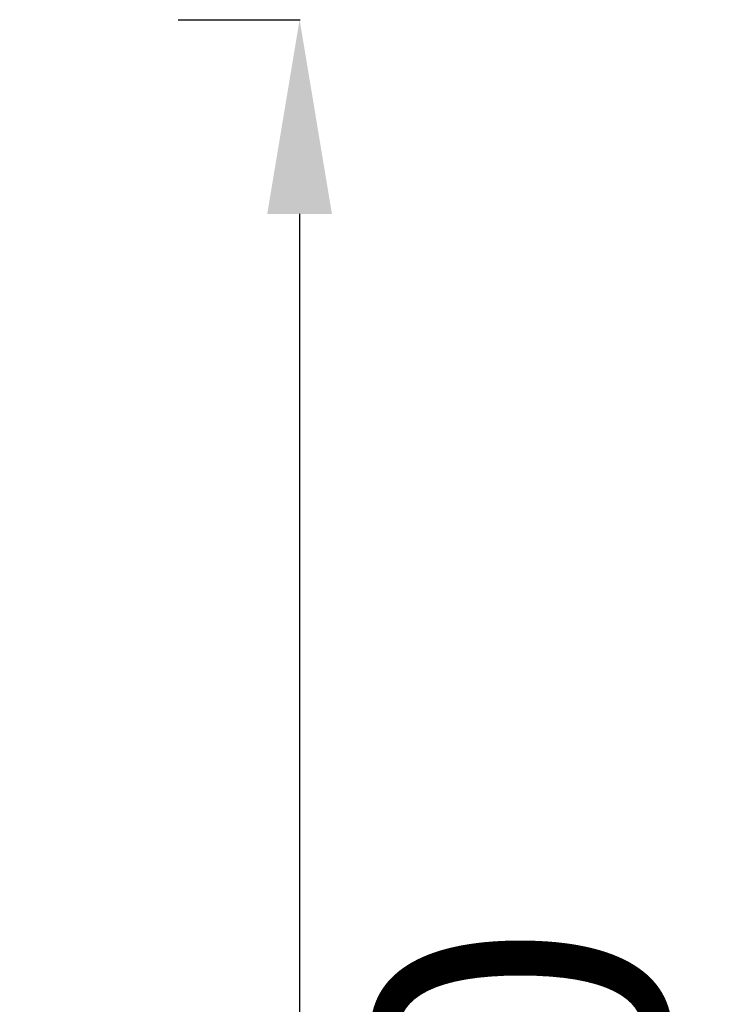
# Model space of a CAD drawing. Units: millimetres. Extents: x -4277 to 13250, y 7862 to 10744.
# Drawn here: x 12965 to 13250, y 8829 to 9234 of the extents above; entities that cross this region are included whole.
import ezdxf

# ---------------------------------------------------------------- set-up
doc = ezdxf.new("R2010")
doc.units = ezdxf.units.MM
doc.styles.get("Standard").update_dxf_attribs({"font": 'arial.ttf'})
doc.dimstyles.get("Standard").update_dxf_attribs({"dimtxt": 200, "dimasz": 100, "dimexe": 0.18, "dimexo": 0.0625, "dimgap": 50, "dimtad": 1, "dimdec": 0, "dimlfac": 0.1, "dimrnd": 5, "dimzin": 0, "dimdsep": 46, "dimtxsty": 'Standard', "dimcen": 0.09, "dimadec": 0, "dimazin": 0, "dimtfac": 1, "dimtdec": 0, "dimtofl": 0, "dimtmove": 0, "dimatfit": 3, "dimfxl": 50, "dimfxlon": 1, "dimtolj": 1, "dimtzin": 0, "dimarcsym": 0})

# ---------------------------------------------------------------- blocks, each defined once
blk = doc.blocks.new('*D11')
at = {"color": 0, "lineweight": -2, "transparency": 16777216}
for p, q in [((13029.89, 9234.49), (13080.07, 9234.49)), ((13079.89, 9154.49), (13079.89, 8299.49)), ((13029.89, 8219.49), (13080.07, 8219.49))]:
    blk.add_line(p, q, dxfattribs=at)
at = {"color": 0, "transparency": 16777216}
for points in [[(13066.55, 9154.49), (13093.22, 9154.49), (13079.89, 9234.49)], [(13066.55, 8299.49), (13093.22, 8299.49), (13079.89, 8219.49)]]:
    blk.add_solid(points, dxfattribs=at)
at = {"layer": 'Defpoints', "color": 0, "transparency": 16777216}
for p in [(11870.88, 9234.49), (11854.23, 8219.49), (13079.89, 8219.49)]:
    blk.add_point(p, dxfattribs=at)
at = {"color": 0, "transparency": 16777216, "insert": (13171.16, 8726.99), "char_height": 120, "attachment_point": 5, "rotation": 90}
blk.add_mtext('\\A1;100', dxfattribs=at)

msp = doc.modelspace()

# ---------------------------------------------------------------- dimensions: what is measured, and where the dimension line sits
dim = msp.add_linear_dim(base=(13079.88714508, 8219.49277042), p1=(11870.87515977, 9234.49277042), p2=(11854.23322095, 8219.49277042), angle=90, dimstyle='Standard', override={"dimtxt": 120, "dimasz": 80, "dimgap": 30, "dimtad": 4})
dim.commit()
dim.dimension.update_dxf_attribs({"geometry": '*D11', "text_midpoint": (13171.15590361, 8726.99277042)})

doc.saveas('drawing.dxf')
